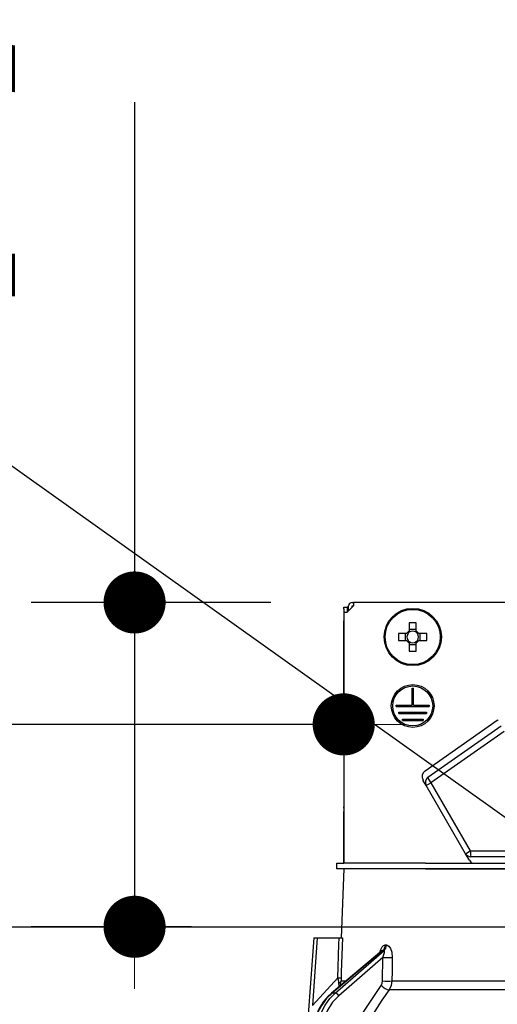
# Model space of a CAD drawing. Units: millimetres. Extents: x 210 to 6060, y -676 to 4222.
# Drawn here: x 3238 to 3307, y 2666 to 2809 of the extents above; entities that cross this region are included whole.
import ezdxf

# ---------------------------------------------------------------- set-up
doc = ezdxf.new("R2010")
doc.units = ezdxf.units.MM
doc.header["$LTSCALE"] = 3.75
doc.layers.add('1', color=7, linetype='Continuous', lineweight=9)
doc.layers.add('2', color=136, linetype='Continuous', lineweight=9, true_color=0x008080)
doc.layers.add('3', color=216, linetype='Continuous', lineweight=9, true_color=0x800080)
doc.styles.get("Standard").update_dxf_attribs({"font": 'txt', "bigfont": 'bigfont'})
doc.styles.add('ＭＳ ゴシック', font='txt')
doc.dimstyles.get("Standard").update_dxf_attribs({"dimtxt": 0.18, "dimasz": 0.18, "dimexe": 0.18, "dimexo": 0.0625, "dimgap": 0.09, "dimtad": 0, "dimtih": 1, "dimtoh": 1, "dimdec": 4, "dimzin": 0, "dimdsep": 46, "dimtxsty": 'Standard', "dimcen": 0.09, "dimadec": 0, "dimazin": 0, "dimtfac": 1, "dimtdec": 4, "dimtofl": 0, "dimtmove": 0, "dimatfit": 3, "dimfxl": 1, "dimtolj": 1, "dimtzin": 0, "dimarcsym": 0})

# ---------------------------------------------------------------- blocks, each defined once
blk = doc.blocks.new('_DOT')
at = {"color": 0}
blk.add_line((-0.5, 0), (-1, 0), dxfattribs=at)
at = {"color": 0, "const_width": 0.5}
blk.add_lwpolyline([(-0.25, 0, 1), (0.25, 0, 1)], format="xyb", close=True, dxfattribs=at)
blk = doc.blocks.new('Dim9')
at = {"layer": '1', "color": 7, "linetype": 'Continuous', "lineweight": 30}
for p, q in [((3678.43, 2692.5), (3678.43, 2985)), ((3696.43, 2692.5), (3696.43, 2985)), ((3696.43, 2970), (3619.18, 2970))]:
    blk.add_line(p, q, dxfattribs=at)
at = {"layer": '1', "color": 7, "linetype": 'Continuous', "lineweight": 30, "xscale": 9, "yscale": 9, "zscale": 9}
for p, rotation in [((3678.43, 2970), 359.9999999999995), ((3696.43, 2970), 179.9999999999997)]:
    blk.add_blockref('_DOT', p, dxfattribs=dict(at, rotation=rotation))
at = {"layer": '1', "color": 7, "linetype": 'Continuous', "lineweight": 9, "insert": (3671.68, 2962.5), "char_height": 52.5, "width": 387.5, "attachment_point": 3, "style": 'ＭＳ ゴシック'}
blk.add_mtext('18', dxfattribs=at)
blk = doc.blocks.new('Dim12')
at = {"layer": '3', "color": 216, "linetype": 'Continuous', "lineweight": 30, "true_color": 0x800080}
for p, q in [((3208.43, 2692.5), (3208.43, 3105)), ((3446.43, 2912.41), (3446.43, 3105)), ((3446.43, 3090), (3208.43, 3090))]:
    blk.add_line(p, q, dxfattribs=at)
at = {"layer": '3', "color": 216, "linetype": 'Continuous', "lineweight": 30, "true_color": 0x800080, "xscale": 9, "yscale": 9, "zscale": 9}
for p, rotation in [((3208.43, 3090), 179.9999999999997), ((3446.43, 3090), 359.9999999999995)]:
    blk.add_blockref('_DOT', p, dxfattribs=dict(at, rotation=rotation))
at = {"layer": '3', "color": 216, "linetype": 'Continuous', "lineweight": 9, "true_color": 0x800080, "insert": (3327.43, 3090), "char_height": 52.5, "width": 675, "attachment_point": 8, "style": 'ＭＳ ゴシック'}
blk.add_mtext('238', dxfattribs=at)
blk = doc.blocks.new('Dim13')
at = {"layer": '3', "color": 216, "linetype": 'Continuous', "lineweight": 30, "true_color": 0x800080}
for p, q in [((3446.43, 2912.41), (3446.43, 3105)), ((3708.43, 2692.5), (3708.43, 3105)), ((3708.43, 3090), (3446.43, 3090))]:
    blk.add_line(p, q, dxfattribs=at)
at = {"layer": '3', "color": 216, "linetype": 'Continuous', "lineweight": 30, "true_color": 0x800080, "xscale": 9, "yscale": 9, "zscale": 9}
for p, rotation in [((3446.43, 3090), 179.9999999999997), ((3708.43, 3090), 359.9999999999995)]:
    blk.add_blockref('_DOT', p, dxfattribs=dict(at, rotation=rotation))
at = {"layer": '3', "color": 216, "linetype": 'Continuous', "lineweight": 9, "true_color": 0x800080, "insert": (3577.43, 3090), "char_height": 52.5, "width": 675, "attachment_point": 8, "style": 'ＭＳ ゴシック'}
blk.add_mtext('262', dxfattribs=at)
blk = doc.blocks.new('G14')
at = {"layer": '2', "color": 136, "linetype": 'Continuous', "lineweight": 30, "true_color": 0x008080}
for p, q in [((3286.13, 2724.5), (3286.33, 2724.5)), ((3286.33, 2724.5), (3286.33, 2724)), ((3354.53, 2724.5), (3286.33, 2724.5)), ((3284.93, 2723.8), (3285.43, 2723.8)), ((3284.93, 2723.6), (3284.93, 2723.8)), ((3284.93, 2723.6), (3284.93, 2694.9)), ((3284.93, 2723.1), (3285.43, 2723.1)), ((3284.93, 2723.1), (3284.93, 2686.7)), ((3286.33, 2724), (3285.43, 2723.1)), ((3285.43, 2723.8), (3285.43, 2723.6)), ((3285.63, 2723.8), (3285.43, 2723.8)), ((3285.43, 2723.6), (3285.43, 2723.1)), ((3285.63, 2723.3), (3285.63, 2724)), ((3286.13, 2724), (3286.33, 2724)), ((3286.13, 2723.8), (3286.13, 2724)), ((3294.41, 2721.54), (3294.41, 2720.35)), ((3295.44, 2720.35), (3295.44, 2721.54)), ((3294.08, 2720.02), (3292.89, 2720.02)), ((3293.84, 2720.02), (3293.84, 2718.99)), ((3295.44, 2720.59), (3294.41, 2720.59)), ((3296.97, 2720.02), (3295.78, 2720.02)), ((3296.02, 2718.99), (3296.02, 2720.02)), ((3292.89, 2718.99), (3294.08, 2718.99)), ((3294.41, 2718.65), (3294.41, 2717.46)), ((3295.44, 2717.46), (3295.44, 2718.65)), ((3295.78, 2718.99), (3296.97, 2718.99)), ((3294.41, 2718.41), (3295.44, 2718.41)), ((3294.83, 2712.1), (3295.03, 2712.1)), ((3294.83, 2709.6), (3294.83, 2712.1)), ((3295.03, 2709.6), (3295.03, 2712.1)), ((3292.53, 2709.6), (3294.83, 2709.6)), ((3292.53, 2709.4), (3292.53, 2709.6)), ((3292.53, 2709.4), (3297.33, 2709.4)), ((3292.93, 2708.6), (3296.93, 2708.6)), ((3292.93, 2708.4), (3292.93, 2708.6)), ((3295.03, 2709.6), (3297.33, 2709.6)), ((3296.93, 2708.6), (3296.93, 2708.4)), ((3297.33, 2709.6), (3297.33, 2709.4)), ((3292.93, 2708.4), (3296.93, 2708.4)), ((3293.43, 2707.6), (3296.43, 2707.6)), ((3293.43, 2707.4), (3293.43, 2707.6)), ((3293.43, 2707.4), (3296.43, 2707.4)), ((3296.43, 2707.6), (3296.43, 2707.4)), ((3296.72, 2700.09), (3307.18, 2707.42)), ((3297.14, 2699.17), (3307.75, 2706.6)), ((3308.18, 2705.81), (3297.57, 2698.38)), ((3296.88, 2697.98), (3296.42, 2698.77)), ((3296.88, 2697.98), (3297.57, 2698.38)), ((3302.59, 2688.09), (3296.88, 2697.98)), ((3297.57, 2698.38), (3303.28, 2688.49)), ((3284.93, 2694.7), (3284.93, 2694.9)), ((3284.93, 2694.9), (3284.93, 2694.9)), ((3284.93, 2694.7), (3284.93, 2694.7)), ((3284.93, 2694.7), (3284.93, 2694.2)), ((3284.93, 2692.7), (3284.93, 2694.2)), ((3284.93, 2694.2), (3284.93, 2694.2)), ((3284.93, 2692.7), (3284.93, 2692.7)), ((3284.93, 2686.7), (3284.93, 2692.7)), ((3302.59, 2688.09), (3303.28, 2688.49)), ((3303.28, 2688.49), (3314.93, 2688.49)), ((3303.14, 2687.14), (3302.59, 2688.09)), ((3314.93, 2687.64), (3303.37, 2687.64)), ((3283.93, 2685.9), (3283.93, 2686.7)), ((3283.93, 2686.7), (3284.93, 2686.7)), ((3284.93, 2685.9), (3283.93, 2685.9)), ((3284.93, 2685.9), (3284.58, 2675.9)), ((3296.78, 2686.7), (3284.93, 2686.7)), ((3296.78, 2685.9), (3284.93, 2685.9)), ((3296.78, 2686.7), (3312.93, 2686.7)), ((3296.78, 2685.9), (3312.93, 2685.9)), ((3312.93, 2685.9), (3296.78, 2685.9)), ((3280.58, 2675.9), (3279.75, 2664.09)), ((3281.08, 2675.9), (3280.39, 2666.09)), ((3281.08, 2675.9), (3284.25, 2675.9)), ((3290.95, 2674.86), (3291.12, 2674.86)), ((3290.45, 2673.99), (3283.17, 2667.87)), ((3290.6, 2674.07), (3283.25, 2667.9)), ((3283.68, 2667.9), (3290.77, 2674.07)), ((3290.58, 2673.06), (3284.2, 2667.51)), ((3290.56, 2669.65), (3290.58, 2673.06)), ((3290.77, 2674.07), (3290.6, 2674.07)), ((3280.39, 2666.09), (3284.06, 2670.12)), ((3284.25, 2668.78), (3284.24, 2669.37)), ((3284.41, 2668.92), (3284.55, 2669.65)), ((3284.55, 2669.65), (3285.28, 2669.65)), ((3291.92, 2669.65), (3312.93, 2669.65)), ((3283.68, 2667.9), (3283.25, 2667.9)), ((3312.93, 2668.38), (3291.52, 2668.38))]:
    blk.add_line(p, q, dxfattribs=at)
for points in [[(3280.58, 2675.9), (3280.58, 2675.9), (3280.62, 2675.9), (3280.69, 2675.9), (3280.79, 2675.9), (3280.92, 2675.9), (3281.08, 2675.9)], [(3284.06, 2670.12), (3284.22, 2674.92), (3284.25, 2675.9)], [(3284.25, 2675.9), (3284.51, 2675.9), (3284.68, 2675.9), (3284.75, 2675.9)], [(3284.75, 2675.9), (3284.58, 2670.91), (3284.56, 2670.12)], [(3290.17, 2673.76), (3290.31, 2674.23), (3290.5, 2674.57), (3290.71, 2674.78), (3290.95, 2674.86)], [(3291.12, 2674.86), (3291.22, 2674.84), (3291.45, 2674.71), (3291.49, 2674.67), (3291.71, 2674.34), (3291.88, 2673.8), (3291.95, 2673.06)], [(3290.6, 2674.07), (3290.55, 2674.06), (3290.49, 2674.03), (3290.45, 2673.99)], [(3290.47, 2674.01), (3290.46, 2674.01), (3290.45, 2673.99)], [(3290.58, 2673.06), (3290.75, 2673.48), (3290.84, 2673.78), (3290.85, 2673.97), (3290.83, 2674.03), (3290.8, 2674.06), (3290.77, 2674.07)], [(3291.95, 2673.06), (3291.93, 2671.06), (3291.92, 2669.65)], [(3284.24, 2669.37), (3284.2, 2669.55), (3284.06, 2670.12)], [(3284.56, 2670.12), (3284.55, 2669.76), (3284.55, 2669.65)], [(3284.4, 2659.5), (3286.78, 2663.64), (3290.36, 2669.01)], [(3290.36, 2669.01), (3290.51, 2669.32), (3290.56, 2669.65)], [(3291.92, 2669.65), (3291.82, 2668.99), (3291.52, 2668.38)], [(3283.17, 2667.87), (3282.74, 2667.48), (3282.02, 2666.66), (3281.41, 2665.73), (3280.92, 2664.69), (3280.55, 2663.59), (3280.37, 2662.73)], [(3283.25, 2667.9), (3282.45, 2667.1), (3281.75, 2666.16), (3281.17, 2665.1), (3280.74, 2663.95), (3280.46, 2662.74)], [(3281.08, 2662.74), (3281.31, 2663.95), (3281.7, 2665.1), (3282.23, 2666.16), (3282.9, 2667.1), (3283.68, 2667.9)], [(3284.2, 2667.51), (3283.3, 2666.55), (3282.58, 2665.39), (3282.06, 2664.08), (3281.77, 2662.67)], [(3291.52, 2668.38), (3290.47, 2666.88), (3286.51, 2660.62), (3285.88, 2659.5)]]:
    blk.add_lwpolyline(points, dxfattribs=at)
for centre, radius in [((3294.93, 2719.5), 4.15), ((3294.93, 2719.5), 4), ((3294.93, 2709.5), 3.1), ((3294.93, 2709.5), 2.9)]:
    blk.add_circle(centre, radius, dxfattribs=at)
for centre, radius, start, end in [((3286.13, 2724), 0.5, 90, 180), ((3294.93, 2719.5), 0.997, 121.1149, 148.8851), ((3294.93, 2719.5), 0.851, 142.7589, 217.2411), ((3294.93, 2719.5), 0.851, 127.2411, 142.7589), ((3294.93, 2719.5), 0.851, 52.7589, 127.2411), ((3294.93, 2719.5), 0.997, 31.1149, 58.8851), ((3294.93, 2719.5), 0.851, 37.2411, 52.7589), ((3294.93, 2719.5), 0.851, 322.7589, 37.2411), ((3294.93, 2719.5), 0.997, 211.1149, 238.8851), ((3294.93, 2719.5), 0.851, 217.2411, 232.7589), ((3294.93, 2719.5), 0.851, 232.7589, 307.2411), ((3294.93, 2719.5), 0.997, 301.1149, 328.8851), ((3294.93, 2719.5), 0.851, 307.2411, 322.7589), ((3308.27, 2705.86), 1.9, 120, 125), ((3297.29, 2699.27), 1, 125, 210), ((3297.66, 2698.43), 0.9, 125, 210), ((3303.37, 2688.54), 0.9, 210, 270), ((3304.01, 2687.64), 1, 210, 250.0089)]:
    blk.add_arc(centre, radius, start, end, dxfattribs=at)
for centre, major_axis, ratio, start_param, end_param in [((3294.93, 2717.06), (-10.05, 0), 0.446198, -1.622069, -1.519524), ((3297.37, 2719.5), (0, -10.05), 0.446198, -1.622069, -1.519524), ((3292.49, 2719.5), (0, 10.05), 0.446198, -1.622069, -1.519524), ((3294.93, 2721.94), (10.05, 0), 0.446198, -1.622069, -1.519524), ((3297.66, 2698.43), (-0.516, 0.737), 0.115067, 0, 1.56073), ((3303.37, 2688.54), (0, -0.9), 0.100194, -1.513014, 0), ((3290.13, 2674.89), (-0.005, -1), 0.821576, 0.615142, 1.540173), ((3290.3, 2674.89), (0.005, -1), 0.816706, 0.606652, 1.531683), ((3291.15, 2673.09), (-1, 0.007), 0.047692, 0.960687, 2.485011), ((3283.56, 2670.15), (0.999, -0.033), 0.021274, -7.32972, -6.382811), ((3283.56, 2669.68), (-1, -0.015), 0.439067, 2.310188, 3.027643), ((3290.93, 2669.05), (0.813, -0.582), 0.404299, -2.033009, -0.52172), ((3291.13, 2669.68), (-1, 0.007), 0.047633, 0.960683, 2.481939), ((3283.49, 2667.49), (-0.322, 0.383), 0.453348, -0.378039, -0.000363), ((3283.91, 2667.49), (-0.328, 0.377), 0.486156, -1.928192, -0.385987)]:
    blk.add_ellipse(centre, major_axis=major_axis, ratio=ratio, start_param=start_param, end_param=end_param, dxfattribs=at)
blk = doc.blocks.new('G13')
blk.add_blockref('G14', (0, 0))
blk = doc.blocks.new('Dim16')
at = {"layer": '2', "color": 136, "linetype": 'Continuous', "lineweight": 30, "true_color": 0x008080}
for p, q in [((3208.43, 2692.5), (3208.43, 2721.83)), ((3284.93, 2709.9), (3284.93, 2721.83)), ((3284.93, 2706.83), (3099.19, 2706.83))]:
    blk.add_line(p, q, dxfattribs=at)
at = {"layer": '2', "color": 136, "linetype": 'Continuous', "lineweight": 30, "true_color": 0x008080, "xscale": 9, "yscale": 9, "zscale": 9}
for p, rotation in [((3208.43, 2706.83), 359.9999999999997), ((3284.93, 2706.83), 179.9999999999998)]:
    blk.add_blockref('_DOT', p, dxfattribs=dict(at, rotation=rotation))
at = {"layer": '2', "color": 136, "linetype": 'Continuous', "lineweight": 9, "true_color": 0x008080, "insert": (3204.19, 2706.53), "char_height": 52.5, "width": 800, "attachment_point": 9, "style": 'ＭＳ ゴシック'}
blk.add_mtext('76.5', dxfattribs=at)
blk = doc.blocks.new('Dim17')
at = {"layer": '2', "color": 136, "linetype": 'Continuous', "lineweight": 30, "true_color": 0x008080}
for p, q in [((3254.61, 2797.02), (3254.61, 2677.5)), ((3274.35, 2724.5), (3239.61, 2724.5)), ((3262.84, 2677.5), (3239.61, 2677.5))]:
    blk.add_line(p, q, dxfattribs=at)
at = {"layer": '2', "color": 136, "linetype": 'Continuous', "lineweight": 30, "true_color": 0x008080, "xscale": 9, "yscale": 9, "zscale": 9}
for p, rotation in [((3254.61, 2724.5), 269.9999999999998), ((3254.61, 2677.5), 89.99999999999949)]:
    blk.add_blockref('_DOT', p, dxfattribs=dict(at, rotation=rotation))
at = {"layer": '2', "color": 136, "linetype": 'Continuous', "lineweight": 9, "true_color": 0x008080, "insert": (3253.7, 2744.52), "char_height": 52.5, "width": 425, "attachment_point": 7, "rotation": 90, "style": 'ＭＳ ゴシック'}
blk.add_mtext('47', dxfattribs=at)

msp = doc.modelspace()

# ---------------------------------------------------------------- linework, layer by layer
at = {"layer": '1', "color": 7, "linetype": 'Continuous', "lineweight": 30}
msp.add_line((3208.43, 2677.5), (3708.43, 2677.5), dxfattribs=at)
at = {"layer": '2', "color": 136, "linetype": 'Continuous', "lineweight": 30, "true_color": 0x008080}
msp.add_lwpolyline([(3323.475, 2682.586), (3072.869, 2861.001)], dxfattribs=at)

# ---------------------------------------------------------------- block references
msp.add_blockref('G13', (0, 0))

# ---------------------------------------------------------------- dimensions: what is measured, and where the dimension line sits
at = {"layer": '1', "color": 7, "linetype": 'Continuous', "lineweight": 30}
dim = msp.add_linear_dim(base=(3678.43, 2970), p1=(3696.43, 2677.5), p2=(3678.43, 2677.5), angle=180, dimstyle='Standard', override={"dimscale": 1, "dimtxt": 52.5, "dimasz": 9, "dimexe": 15, "dimexo": 15, "dimgap": 0, "dimtad": 1, "dimtih": 0, "dimtoh": 0, "dimdec": 2, "dimzin": 8, "dimtxsty": 'ＭＳ ゴシック', "dimblk1": 'DOT', "dimblk2": 'DOT', "dimsah": 1, "dimse1": 0, "dimse2": 0, "dimtix": 0, "dimtofl": 1, "dimtmove": 2, "dimatfit": 2, "dimtzin": 8}, dxfattribs=at)
dim.commit()
dim.dimension.update_dxf_attribs({"geometry": 'Dim9', "text_midpoint": (3645.43, 2936.25), "dimtype": 160, "text_rotation": 360})
at = {"layer": '2', "color": 136, "linetype": 'Continuous', "lineweight": 30, "true_color": 0x008080}
for base, p1, p2, angle, override, picture, middle, turn in [((3254.608, 2677.5), (3289.35, 2724.5), (3277.842, 2677.5), 270, {"dimscale": 1, "dimtxt": 52.5, "dimasz": 9, "dimexe": 15, "dimexo": 15, "dimgap": 0, "dimtad": 1, "dimtih": 0, "dimtoh": 0, "dimdec": 2, "dimzin": 8, "dimtxsty": 'ＭＳ ゴシック', "dimblk1": 'DOT', "dimblk2": 'DOT', "dimsah": 1, "dimse1": 0, "dimse2": 0, "dimtix": 0, "dimtofl": 1, "dimtmove": 2, "dimatfit": 2, "dimtzin": 8}, 'Dim17', (3227.449, 2770.771), 90), ((3208.43, 2706.828), (3284.927, 2694.9), (3208.43, 2677.5), 180, {"dimscale": 1, "dimtxt": 52.5, "dimasz": 9, "dimexe": 15, "dimexo": 15, "dimgap": 0, "dimtad": 1, "dimtih": 0, "dimtoh": 0, "dimdec": 2, "dimzin": 8, "dimtxsty": 'ＭＳ ゴシック', "dimblk1": 'DOT', "dimblk2": 'DOT', "dimsah": 1, "dimse1": 0, "dimse2": 0, "dimtix": 0, "dimtofl": 1, "dimtmove": 1, "dimatfit": 2, "dimtzin": 8}, 'Dim16', (3151.688, 2706.526), 360)]:
    dim = msp.add_linear_dim(base=base, p1=p1, p2=p2, angle=angle, dimstyle='Standard', override=override, dxfattribs=at)
    dim.commit()
    dim.dimension.update_dxf_attribs({"geometry": picture, "text_midpoint": middle, "dimtype": 160, "text_rotation": turn})
at = {"layer": '3', "color": 216, "linetype": 'Continuous', "lineweight": 30, "true_color": 0x800080}
for base, p1, p2, picture, middle in [((3208.43, 3090), (3446.43, 2897.41), (3208.43, 2677.5), 'Dim12', (3327.43, 3090)), ((3446.43, 3090), (3708.43, 2677.5), (3446.43, 2897.41), 'Dim13', (3577.43, 3090))]:
    dim = msp.add_linear_dim(base=base, p1=p1, p2=p2, angle=180, dimstyle='Standard', override={"dimscale": 1, "dimtxt": 52.5, "dimasz": 9, "dimexe": 15, "dimexo": 15, "dimgap": 0, "dimtad": 1, "dimtih": 0, "dimtoh": 0, "dimdec": 2, "dimzin": 8, "dimtxsty": 'ＭＳ ゴシック', "dimblk1": 'DOT', "dimblk2": 'DOT', "dimsah": 1, "dimse1": 0, "dimse2": 0, "dimtix": 0, "dimtofl": 1, "dimtmove": 1, "dimatfit": 2, "dimtzin": 8}, dxfattribs=at)
    dim.commit()
    dim.dimension.update_dxf_attribs({"geometry": picture, "text_midpoint": middle, "dimtype": 160, "text_rotation": 360})

doc.saveas('drawing.dxf')
